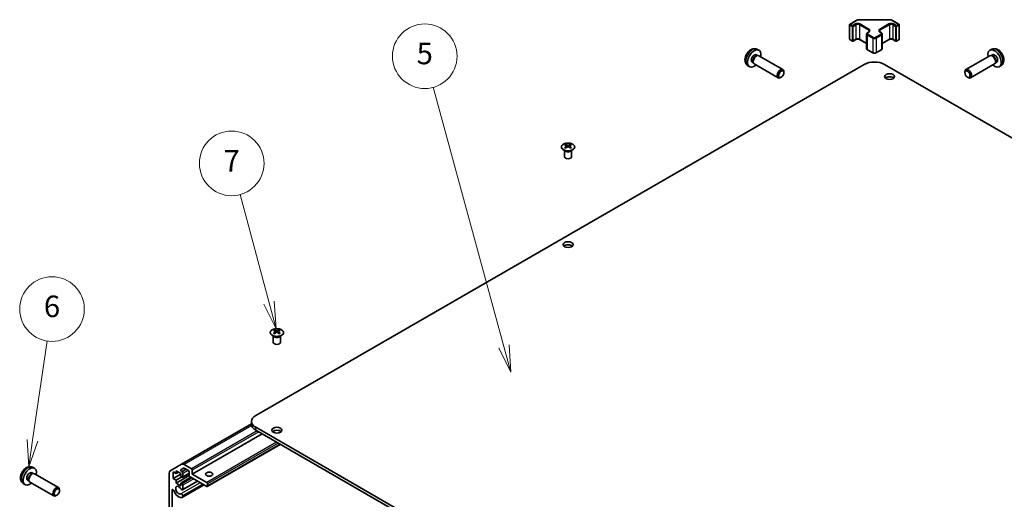
# Model space of a CAD drawing. Units: millimetres. Extents: x 65 to 8729, y 36 to 1441.
# Drawn here: x 967 to 1378, y 664 to 864 of the extents above; entities that cross this region are included whole.
import ezdxf

# ---------------------------------------------------------------- set-up
doc = ezdxf.new("R2010")
doc.units = ezdxf.units.MM
doc.header["$LTSCALE"] = 4.5
doc.layers.add('Symbol (TK)', color=100, linetype='Continuous', lineweight=18, true_color=0x00ff3f)
doc.layers.add('Visible (ISO)', color=7, linetype='Continuous', lineweight=35)
doc.layers.add('Visible Narrow (ISO)', color=7, linetype='Continuous', lineweight=25)
doc.styles.add('Note Text (TK2)', font='txt')

# ---------------------------------------------------------------- blocks, each defined once
blk = doc.blocks.new('バルーン5')
at = {"layer": 'Symbol (TK)', "color": 100, "true_color": 0x00ff40}
for p, q in [((216.094, 152.995), (217.453, 162.216)), ((215.599, 153.068), (215.73, 150.522)), ((216.094, 152.995), (215.73, 150.522)), ((215.73, 150.522), (216.589, 152.922))]:
    blk.add_line(p, q, dxfattribs=at)
at = {"layer": 'Symbol (TK)'}
blk.add_circle((217.89, 165.178), 3, dxfattribs=at)
at = {"layer": 'Symbol (TK)', "color": 7, "insert": (217.89, 165.172), "char_height": 2, "attachment_point": 5, "style": 'Note Text (TK2)'}
blk.add_mtext('6', dxfattribs=at)
blk = doc.blocks.new('バルーン6')
at = {"layer": 'Symbol (TK)', "color": 100, "true_color": 0x00ff40}
for p, q in [((238.039, 165.769), (235.345, 175.825)), ((237.556, 165.639), (238.686, 163.354)), ((238.039, 165.769), (238.686, 163.354)), ((238.686, 163.354), (238.522, 165.898))]:
    blk.add_line(p, q, dxfattribs=at)
at = {"layer": 'Symbol (TK)'}
blk.add_circle((234.571, 178.712), 3, dxfattribs=at)
at = {"layer": 'Symbol (TK)', "color": 7, "insert": (234.571, 178.695), "char_height": 2, "attachment_point": 5, "style": 'Note Text (TK2)'}
blk.add_mtext('7', dxfattribs=at)
blk = doc.blocks.new('バルーン7')
at = {"layer": 'Symbol (TK)', "color": 100, "true_color": 0x00ff40}
for p, q in [((259.84, 161.716), (253.281, 185.781)), ((260.497, 159.304), (260.322, 161.848)), ((259.357, 161.585), (260.497, 159.304)), ((259.84, 161.716), (260.497, 159.304))]:
    blk.add_line(p, q, dxfattribs=at)
at = {"layer": 'Symbol (TK)'}
blk.add_circle((252.495, 188.665), 3, dxfattribs=at)
at = {"layer": 'Symbol (TK)', "color": 7, "insert": (252.495, 188.659), "char_height": 2, "attachment_point": 5, "style": 'Note Text (TK2)'}
blk.add_mtext('5', dxfattribs=at)

msp = doc.modelspace()

# ---------------------------------------------------------------- linework, layer by layer
at = {"layer": 'Visible (ISO)'}
for p, q in [((1313.8777, 862.4369), (1316.4739, 863.9358)), ((1317.826, 864.2634), (1330.3113, 864.2634)), ((1331.6634, 863.9358), (1334.2595, 862.4369)), ((1313.7277, 862.1771), (1313.7277, 856.135)), ((1334.4095, 862.1771), (1334.4095, 856.135)), ((1313.8777, 855.8752), (1314.8677, 855.3036)), ((1315.1677, 855.3036), (1316.299, 855.9568)), ((1317.8375, 855.9568), (1320.8059, 854.243)), ((1320.8059, 858.2579), (1320.8059, 852.2158)), ((1321.1609, 858.8035), (1321.7973, 859.1709)), ((1326.34, 859.1709), (1326.9763, 858.8035)), ((1327.3314, 858.2579), (1327.3314, 852.2158)), ((1327.3314, 854.243), (1330.2998, 855.9568)), ((1331.8382, 855.9568), (1332.9696, 855.3036)), ((1333.2696, 855.3036), (1334.2595, 855.8752)), ((1274.9443, 851.9224), (1275.7365, 851.5719)), ((1321.1609, 851.6702), (1323.4237, 850.3638)), ((1324.7136, 850.3638), (1326.9763, 851.6702)), ((1373.1929, 851.9224), (1372.4008, 851.5719)), ((1274.7567, 849.589), (1275.2799, 849.2869)), ((1275.0697, 849.2751), (1275.4358, 849.2957)), ((1275.854, 849.2035), (1285.874, 843.4184)), ((1372.2833, 849.2035), (1362.2632, 843.4184)), ((1373.0676, 849.2751), (1372.7015, 849.2957)), ((1373.3806, 849.589), (1372.8574, 849.2869)), ((1065.6211, 698.7874), (1319.826, 845.5526)), ((1271.0445, 845.1677), (1271.7442, 844.6569)), ((1272.9714, 846.4969), (1273.4946, 846.1948)), ((1273.3998, 846.3828), (1273.565, 846.0554)), ((1273.854, 845.7394), (1283.874, 839.9543)), ((1653.2268, 657.9625), (1328.3113, 845.5526)), ((1374.2833, 845.7394), (1364.2632, 839.9543)), ((1374.7375, 846.3828), (1374.5723, 846.0554)), ((1375.1658, 846.4969), (1374.6426, 846.1948)), ((1377.0928, 845.1677), (1376.3931, 844.6569)), ((1285.1775, 840.2285), (1284.8737, 840.0531)), ((1286.2883, 842.1525), (1286.2883, 842.5032)), ((1361.8489, 842.1525), (1361.849, 842.5032)), ((1362.9598, 840.2285), (1363.2635, 840.0531)), ((1195.057, 812.1576), (1195.057, 811.7807)), ((1195.5763, 811.498), (1195.6347, 810.9543)), ((1195.7652, 811.0448), (1195.6157, 811.1312)), ((1196.5489, 811.1312), (1196.3994, 811.0448)), ((1196.5883, 811.498), (1196.5299, 810.9543)), ((1197.1076, 812.1576), (1197.1076, 811.7807)), ((1194.6366, 809.5994), (1194.5819, 809.7067)), ((1194.5823, 809.7059), (1194.5823, 806.9732)), ((1197.528, 809.5994), (1197.5827, 809.7067)), ((1197.5823, 809.7059), (1197.5823, 806.9732)), ((1073.4346, 734.5904), (1073.4346, 734.2135)), ((1073.9539, 733.9308), (1074.0123, 733.3871)), ((1074.1428, 733.4777), (1073.9933, 733.564)), ((1074.9266, 733.564), (1074.777, 733.4777)), ((1074.9659, 733.9308), (1074.9076, 733.3871)), ((1075.4852, 734.5904), (1075.4852, 734.2135)), ((1073.0143, 732.0322), (1072.9595, 732.1395)), ((1072.9599, 732.1387), (1072.9599, 729.406)), ((1075.9056, 732.0322), (1075.9604, 732.1395)), ((1075.96, 732.1387), (1075.96, 729.406)), ((1063.8637, 695.2825), (1034.6599, 678.4216)), ((1063.8637, 696.3379), (1063.8637, 695.1131)), ((1068.2728, 691.1327), (1039.1046, 674.2925)), ((1390.5367, 506.2983), (1065.6211, 693.8884)), ((1065.6211, 692.6637), (1390.5367, 505.0736)), ((1075.8438, 686.7616), (1045.365, 669.1646)), ((972.115, 674.8588), (972.6382, 674.5567)), ((972.3026, 677.1922), (973.0948, 676.8416)), ((1029.4172, 623.524), (1029.4172, 674.7183)), ((1029.8315, 675.6339), (1034.6599, 678.4216)), ((1031.1496, 675.211), (1031.1496, 672.435)), ((1032.3517, 674.517), (1031.1496, 675.211)), ((1032.3517, 675.6601), (1032.3517, 674.517)), ((1034.3316, 674.517), (1032.3517, 675.6601)), ((1033.3417, 675.0886), (1032.3517, 674.517)), ((1035.4977, 676.8269), (1034.4017, 676.1941)), ((1034.6517, 675.3528), (1034.862, 675.2315)), ((1037.8318, 674.6133), (1035.112, 673.043)), ((1035.2155, 674.6191), (1035.2155, 673.2719)), ((1035.6599, 678.3225), (1038.751, 676.5378)), ((1037.4783, 675.803), (1035.7477, 676.8021)), ((1037.8318, 673.8026), (1037.8318, 675.1906)), ((1039.1046, 675.9255), (1039.1046, 674.2925)), ((970.3297, 671.7666), (970.8529, 671.4645)), ((970.7581, 671.6525), (970.9233, 671.3252)), ((971.2123, 671.0091), (981.2323, 665.224)), ((972.428, 674.5449), (972.7941, 674.5654)), ((973.2123, 674.4732), (983.2323, 668.6881)), ((1034.3316, 674.2721), (1031.1496, 672.435)), ((1031.1496, 672.435), (1032.3517, 671.7409)), ((1037.8334, 673.7627), (1032.3517, 670.5978)), ((1034.7559, 673.129), (1032.3517, 671.7409)), ((1032.3517, 671.7409), (1032.3517, 670.5978)), ((1032.3517, 670.5978), (1034.3316, 669.4547)), ((1034.3316, 673.3739), (1034.3316, 674.517)), ((1034.862, 673.0677), (1034.3316, 673.3739)), ((1038.5036, 673.0065), (1034.3316, 670.5978)), ((1034.3316, 670.5978), (1034.862, 670.2916)), ((1034.3316, 669.4547), (1034.3316, 670.5978)), ((1041.3278, 671.3759), (1035.0798, 667.7687)), ((1041.2452, 671.4236), (1035.2155, 667.9423)), ((1045.115, 669.1894), (1038.1854, 673.1902)), ((1039.1046, 674.2925), (1045.115, 670.8224)), ((968.4028, 670.4374), (969.1025, 669.9267)), ((983.6466, 667.4222), (983.6466, 667.7729)), ((1030.69, 667.6301), (1030.69, 626.405)), ((1044.057, 669.8002), (1035.0799, 664.6173)), ((1043.6108, 670.0579), (1035.2155, 665.2108)), ((1035.2155, 669.6793), (1035.2155, 667.9423)), ((1043.9744, 669.8479), (1035.2156, 664.791)), ((1045.4686, 670.21), (1045.4686, 669.3935)), ((982.5358, 665.4982), (982.232, 665.3229)), ((1035.2155, 665.2108), (1035.2156, 664.791))]:
    msp.add_line(p, q, dxfattribs=at)
for centre, start, end in [((1314.0277, 862.1771), 120, 180), ((1334.1095, 862.1771), 0, 60), ((1314.0277, 856.135), 180, 240), ((1334.1095, 856.135), 300, 0), ((1315.0177, 855.5634), 240, 300), ((1333.1196, 855.5634), 240, 300)]:
    msp.add_arc(centre, 0.3, start, end, dxfattribs=at)
for centre, major_axis, ratio, start_param, end_param in [((1273.8641, 848.043), (2, 3.4641), 0.57735027, 5.23598776, 10.47197551), ((1374.2732, 848.043), (2, -3.4641), 0.57735027, 5.23598776, 10.47197551), ((1273.8641, 848.043), (0.8926, 1.5461), 0.57735027, 0, 3.14159265), ((1274.5504, 847.6467), (0.8926, 1.5461), 0.57735027, 0.36144194, 2.78015071), ((1274.854, 847.4714), (1, 1.7321), 0.57735027, 0, 3.14159265), ((1373.2833, 847.4714), (1, -1.7321), 0.57735027, 0, 3.14159265), ((1373.5869, 847.6467), (0.8926, -1.5461), 0.57735027, 0.36144194, 2.78015071), ((1374.2732, 848.043), (0.8926, -1.5461), 0.57735027, 0, 3.14159264), ((1284.874, 841.6863), (1, 1.7321), 0.57735027, 5.49801994, 10.20994333), ((1324.0686, 843.1031), (6, 0), 0.57735027, 0.78539816, 2.35619449), ((1363.2632, 841.6863), (1, -1.7321), 0.57735027, 5.49801994, 10.20994333), ((1330.4326, 839.2248), (-2.1, 0), 0.57735027, 3.67106299, 5.75371497), ((1195.3166, 805.7212), (3.2043, 6.7271), 0.62547267, 0.69994966, 0.77562357), ((1196.3341, 805.5272), (-4.2226, 6.2245), 0.52483389, 5.52432463, 5.6901366), ((1196.3341, 805.2365), (3.2346, 6.7906), 0.62547267, 0.80431066, 0.97012263), ((1195.3166, 804.837), (-4.183, 6.1663), 0.52483389, 5.41996363, 5.49563754), ((1195.8305, 805.2365), (3.2346, -6.7906), 0.62547267, 2.47033009, 2.63614206), ((1195.8305, 805.5272), (-4.2226, -6.2245), 0.52483389, 4.03350142, 4.19931339), ((1196.3341, 805.2365), (3.2346, 6.7906), 0.62547267, 0.5054506, 0.67126257), ((1196.3341, 805.5272), (-4.2226, 6.2245), 0.52483389, 5.22546457, 5.39127654), ((1195.8305, 805.5272), (-4.2226, -6.2245), 0.52483389, 3.73464136, 3.90045333), ((1195.8305, 805.2365), (3.2346, -6.7906), 0.62547267, 2.17147002, 2.33728199), ((1196.848, 805.7212), (3.2043, -6.7271), 0.62547267, 2.36596909, 2.44164299), ((1196.848, 804.837), (-4.183, -6.1663), 0.52483389, 3.92914042, 4.00481433), ((1196.0823, 806.9732), (-1.5, 0), 0.57735027, 0, 3.14159265), ((1196.0823, 769.0061), (-2.1, 0), 0.57735027, 3.67106299, 5.75371497), ((1073.6942, 728.154), (3.2043, 6.7271), 0.62547267, 0.69994966, 0.77562357), ((1074.7117, 727.96), (-4.2226, 6.2245), 0.52483389, 5.52432463, 5.6901366), ((1074.7117, 727.6693), (3.2346, 6.7906), 0.62547267, 0.80431066, 0.97012263), ((1073.6942, 727.2698), (-4.183, 6.1663), 0.52483389, 5.41996363, 5.49563754), ((1074.2082, 727.6693), (3.2346, -6.7906), 0.62547267, 2.47033009, 2.63614206), ((1074.2082, 727.96), (-4.2226, -6.2245), 0.52483389, 4.03350142, 4.19931339), ((1074.7117, 727.6693), (3.2346, 6.7906), 0.62547267, 0.5054506, 0.67126257), ((1074.7117, 727.96), (-4.2226, 6.2245), 0.52483389, 5.22546457, 5.39127654), ((1074.2082, 727.96), (-4.2226, -6.2245), 0.52483389, 3.73464136, 3.90045333), ((1074.2082, 727.6693), (3.2346, -6.7906), 0.62547267, 2.17147002, 2.33728199), ((1075.2257, 728.154), (3.2043, -6.7271), 0.62547267, 2.36596909, 2.44164299), ((1075.2257, 727.2698), (-4.183, -6.1663), 0.52483389, 3.92914042, 4.00481433), ((1074.4599, 729.406), (-1.5, 0), 0.57735027, 0, 3.14159265), ((1069.8637, 696.3379), (-6, 0), 0.57735027, 5.49778714, 7.06858347), ((1069.8637, 695.1131), (-6, 0), 0.57735027, 0, 0.78539816), ((1074.4599, 691.4389), (-2.1, 0), 0.57735027, 3.67106299, 5.75371497), ((971.2223, 673.3127), (2, 3.4641), 0.57735027, 5.23598776, 10.47197551), ((971.2223, 673.3127), (0.8926, 1.5461), 0.57735027, 0, 3.14159265), ((972.2123, 672.7411), (1, 1.7321), 0.57735027, 0, 3.14159265), ((1030.8315, 673.9018), (-1, 1.7321), 0.57735027, 0, 0.78539816), ((1034.6517, 675.7611), (-0.25, 0.433), 0.57735027, 0, 2.35619449), ((1035.6599, 676.6895), (-1, 1.7321), 0.57735027, 5.49778714, 6.28318531), ((1034.862, 674.8232), (0.25, -0.433), 0.57735027, 0.78539816, 2.35619449), ((1035.7477, 676.3939), (-0.25, 0.433), 0.57735027, 5.49778714, 6.28318531), ((1037.4783, 675.3948), (-0.25, 0.433), 0.57735027, 3.92699082, 5.49778714), ((1038.751, 676.1296), (0.25, -0.433), 0.57735027, 0.78539816, 2.35619449), ((971.9087, 672.9164), (0.8926, 1.5461), 0.57735027, 0.36144194, 2.78015071), ((1034.862, 673.476), (0.25, -0.433), 0.57735027, 5.49778714, 7.06858347), ((1038.1854, 673.5985), (-0.25, 0.433), 0.57735027, 0.78539816, 2.35619449), ((1045.115, 670.4141), (0.25, -0.433), 0.57735027, 0.78539816, 2.35619449), ((1046.1757, 672.6595), (-1.5, 0), 0.57735027, 4.37255207, 5.05222589), ((982.2323, 666.9561), (1, 1.7321), 0.57735027, 5.49801994, 10.20994333), ((1031.0434, 667.4261), (-0.2499, 0.4328), 0.57735027, 4.43873059, 7.06858347), ((1033.4477, 667.5972), (1.7001, -2.9446), 0.57735027, 4.43873059, 6.23221797), ((1033.4477, 667.5972), (-0.9, 1.5588), 0.57735027, 4.76335631, 9.37381063), ((1034.6798, 668.4615), (0.4, -0.6928), 0.57735027, 4.76335631, 6.74144068), ((1034.862, 669.8834), (0.25, -0.433), 0.57735027, 0.78539816, 2.35619449), ((1045.115, 669.5976), (0.25, -0.433), 0.57735027, 5.49778714, 7.06858347), ((1034.6798, 665.3102), (-0.4, 0.6928), 0.57735027, 4.25413361, 6.23221797), ((1034.6798, 665.3102), (0.4001, -0.6929), 0.57735027, 6.23221797, 6.74144068)]:
    msp.add_ellipse(centre, major_axis=major_axis, ratio=ratio, start_param=start_param, end_param=end_param, dxfattribs=at)
for centre, major_axis in [((1285.1778, 841.511), (-0.7853, -1.3602)), ((1330.4326, 840.4495), (2.1, 0)), ((1362.9595, 841.511), (-0.7853, 1.3602)), ((1196.0823, 770.2308), (2.1, 0)), ((1074.4599, 692.6637), (2.1, 0)), ((1046.1757, 674.2925), (-1.5, 0)), ((982.5361, 666.7807), (-0.7853, -1.3602))]:
    msp.add_ellipse(centre, major_axis=major_axis, ratio=0.57735027, dxfattribs=at)
for points, knots in [([(1316.4739, 863.9358), (1316.5486, 863.9789), (1316.6278, 864.0179), (1316.7936, 864.0874), (1316.8801, 864.118), (1317.0589, 864.1706), (1317.1512, 864.1926), (1317.3395, 864.2279), (1317.4356, 864.2412), (1317.6298, 864.259), (1317.7279, 864.2634), (1317.826, 864.2634)], [4.71238898, 4.71238898, 4.71238898, 4.71238898, 4.869468613, 4.869468613, 5.026548246, 5.026548246, 5.183627878, 5.183627878, 5.340707511, 5.340707511, 5.497787144, 5.497787144, 5.497787144, 5.497787144]), ([(1330.3113, 864.2634), (1330.4094, 864.2634), (1330.5074, 864.259), (1330.7016, 864.2412), (1330.7977, 864.2279), (1330.9861, 864.1926), (1331.0783, 864.1706), (1331.2571, 864.118), (1331.3437, 864.0874), (1331.5094, 864.0179), (1331.5886, 863.9789), (1331.6634, 863.9358)], [5.497787144, 5.497787144, 5.497787144, 5.497787144, 5.654866776, 5.654866776, 5.811946409, 5.811946409, 5.969026042, 5.969026042, 6.126105675, 6.126105675, 6.283185307, 6.283185307, 6.283185307, 6.283185307]), ([(1316.299, 855.9568), (1316.362, 855.9932), (1316.4379, 856.0269), (1316.6106, 856.0831), (1316.708, 856.1052), (1316.9142, 856.1333), (1317.0232, 856.1389), (1317.2396, 856.132), (1317.347, 856.1193), (1317.5463, 856.0779), (1317.6385, 856.0493), (1317.7619, 855.9972), (1317.8018, 855.9775), (1317.8375, 855.9568)], [4.71238898, 4.71238898, 4.71238898, 4.71238898, 4.98463482, 4.98463482, 5.26573517, 5.26573517, 5.55358161, 5.55358161, 5.84310904, 5.84310904, 6.12880282, 6.12880282, 6.28318531, 6.28318531, 6.28318531, 6.28318531]), ([(1320.8059, 858.2579), (1320.8059, 858.3062), (1320.8126, 858.3546), (1320.8378, 858.4464), (1320.8562, 858.4899), (1320.9012, 858.5699), (1320.9279, 858.6066), (1320.9866, 858.6732), (1321.0188, 858.7032), (1321.0871, 858.7574), (1321.1232, 858.7817), (1321.1609, 858.8035)], [3.926990817, 3.926990817, 3.926990817, 3.926990817, 4.08407045, 4.08407045, 4.241150082, 4.241150082, 4.398229715, 4.398229715, 4.555309348, 4.555309348, 4.71238898, 4.71238898, 4.71238898, 4.71238898]), ([(1321.7973, 859.1709), (1321.8337, 859.1919), (1321.8657, 859.2137), (1321.9206, 859.2573), (1321.9433, 859.279), (1321.9796, 859.3201), (1321.9932, 859.3395), (1322.0128, 859.3745), (1322.019, 859.39), (1322.0265, 859.4176), (1322.0281, 859.4297), (1322.0281, 859.4418)], [4.71238898, 4.71238898, 4.71238898, 4.71238898, 4.869468613, 4.869468613, 5.026548246, 5.026548246, 5.183627878, 5.183627878, 5.340707511, 5.340707511, 5.497787144, 5.497787144, 5.497787144, 5.497787144]), ([(1326.1092, 859.4418), (1326.1092, 859.4297), (1326.1107, 859.4176), (1326.1183, 859.39), (1326.1244, 859.3745), (1326.1441, 859.3395), (1326.1577, 859.3201), (1326.194, 859.279), (1326.2167, 859.2573), (1326.2715, 859.2137), (1326.3036, 859.1919), (1326.34, 859.1709)], [2.35619449, 2.35619449, 2.35619449, 2.35619449, 2.513274123, 2.513274123, 2.670353756, 2.670353756, 2.827433388, 2.827433388, 2.984513021, 2.984513021, 3.141592654, 3.141592654, 3.141592654, 3.141592654]), ([(1326.9763, 858.8035), (1327.014, 858.7817), (1327.0502, 858.7574), (1327.1185, 858.7032), (1327.1506, 858.6732), (1327.2094, 858.6066), (1327.236, 858.5699), (1327.2811, 858.4899), (1327.2995, 858.4464), (1327.3247, 858.3546), (1327.3314, 858.3062), (1327.3314, 858.2579)], [0, 0, 0, 0, 0.157079633, 0.157079633, 0.314159265, 0.314159265, 0.471238898, 0.471238898, 0.628318531, 0.628318531, 0.785398163, 0.785398163, 0.785398163, 0.785398163]), ([(1330.2998, 855.9568), (1330.3628, 855.9932), (1330.4386, 856.0269), (1330.6113, 856.0831), (1330.7087, 856.1052), (1330.9149, 856.1333), (1331.0239, 856.1389), (1331.2403, 856.132), (1331.3477, 856.1193), (1331.547, 856.0779), (1331.6392, 856.0493), (1331.7627, 855.9972), (1331.8025, 855.9775), (1331.8382, 855.9568)], [4.71238898, 4.71238898, 4.71238898, 4.71238898, 4.98463482, 4.98463482, 5.26573517, 5.26573517, 5.55358161, 5.55358161, 5.84310904, 5.84310904, 6.12880282, 6.12880282, 6.28318531, 6.28318531, 6.28318531, 6.28318531]), ([(1274.9443, 851.9224), (1274.6888, 852.0355), (1274.4174, 852.1003), (1273.8565, 852.146), (1273.57, 852.1165), (1272.9663, 851.9729), (1272.6607, 851.8389), (1272.0295, 851.4661), (1271.7179, 851.2079), (1271.1472, 850.6101), (1270.8922, 850.2663), (1270.4673, 849.5344), (1270.2965, 849.1472), (1270.053, 848.3412), (1269.9801, 847.9222), (1269.9761, 847.0839), (1270.0367, 846.6615), (1270.3358, 845.9403), (1270.5255, 845.6392), (1270.8667, 845.3075), (1270.9529, 845.2345), (1271.0445, 845.1677)], [5.5596905, 5.5596905, 5.5596905, 5.5596905, 5.76465035, 5.76465035, 5.99724023, 5.99724023, 6.29459763, 6.29459763, 6.66985758, 6.66985758, 7.06428247, 7.06428247, 7.45411883, 7.45411883, 7.84838663, 7.84838663, 8.22269251, 8.22269251, 8.4943548, 8.4943548, 8.57747644, 8.57747644, 8.57747644, 8.57747644]), ([(1320.8059, 852.2158), (1320.8059, 852.1674), (1320.8126, 852.1191), (1320.8378, 852.0273), (1320.8562, 851.9838), (1320.9012, 851.9037), (1320.9279, 851.8671), (1320.9866, 851.8005), (1321.0188, 851.7705), (1321.0871, 851.7163), (1321.1232, 851.692), (1321.1609, 851.6702)], [2.35619449, 2.35619449, 2.35619449, 2.35619449, 2.513274123, 2.513274123, 2.670353756, 2.670353756, 2.827433388, 2.827433388, 2.984513021, 2.984513021, 3.141592654, 3.141592654, 3.141592654, 3.141592654]), ([(1326.9763, 851.6702), (1327.014, 851.692), (1327.0502, 851.7163), (1327.1185, 851.7705), (1327.1506, 851.8005), (1327.2094, 851.8671), (1327.236, 851.9037), (1327.2811, 851.9838), (1327.2995, 852.0273), (1327.3247, 852.1191), (1327.3314, 852.1674), (1327.3314, 852.2158)], [4.71238898, 4.71238898, 4.71238898, 4.71238898, 4.869468613, 4.869468613, 5.026548246, 5.026548246, 5.183627878, 5.183627878, 5.340707511, 5.340707511, 5.497787144, 5.497787144, 5.497787144, 5.497787144]), ([(1377.0928, 845.1677), (1377.3185, 845.3324), (1377.5103, 845.5351), (1377.8304, 845.9979), (1377.9481, 846.2608), (1378.1256, 846.8554), (1378.1622, 847.1871), (1378.155, 847.9202), (1378.0872, 848.3191), (1377.8549, 849.1122), (1377.6846, 849.505), (1377.2633, 850.2389), (1377.0133, 850.5804), (1376.437, 851.1943), (1376.1106, 851.4669), (1375.3867, 851.8895), (1374.9906, 852.0482), (1374.2163, 852.1498), (1373.8608, 852.1361), (1373.403, 852.0065), (1373.2966, 851.9683), (1373.1929, 851.9224)], [3.98889417, 3.98889417, 3.98889417, 3.98889417, 4.19385403, 4.19385403, 4.4264439, 4.4264439, 4.7238013, 4.7238013, 5.09906125, 5.09906125, 5.49348614, 5.49348614, 5.8833225, 5.8833225, 6.2775903, 6.2775903, 6.65189618, 6.65189618, 6.92355847, 6.92355847, 7.00668012, 7.00668012, 7.00668012, 7.00668012]), ([(1323.4237, 850.3638), (1323.4991, 850.3203), (1323.5807, 850.2867), (1323.7517, 850.2364), (1323.841, 850.2198), (1324.0226, 850.2032), (1324.1147, 850.2032), (1324.2962, 850.2198), (1324.3856, 850.2364), (1324.5566, 850.2867), (1324.6382, 850.3203), (1324.7136, 850.3638)], [3.14159265, 3.14159265, 3.14159265, 3.14159265, 3.45575192, 3.45575192, 3.76991118, 3.76991118, 4.08407045, 4.08407045, 4.39822972, 4.39822972, 4.71238898, 4.71238898, 4.71238898, 4.71238898]), ([(1198.0482, 812.2046), (1197.8379, 812.3261), (1197.5937, 812.4278), (1197.0626, 812.5815), (1196.7756, 812.6336), (1196.188, 812.6829), (1195.8874, 812.6801), (1195.3029, 812.62), (1195.0191, 812.5627), (1194.4967, 812.3993), (1194.2584, 812.2932), (1193.8512, 812.0426), (1193.6825, 811.8983), (1193.4323, 811.5858), (1193.3507, 811.4178), (1193.2835, 811.0759), (1193.2974, 810.9023), (1193.4183, 810.5664), (1193.5255, 810.4043), (1193.8225, 810.1073), (1194.0128, 809.9725), (1194.4571, 809.7444), (1194.711, 809.6512), (1195.2568, 809.5156), (1195.5484, 809.4733), (1196.14, 809.444), (1196.4398, 809.4569), (1197.0173, 809.5366), (1197.2949, 809.6034), (1197.7999, 809.7842), (1198.0272, 809.8982), (1198.4084, 810.1622), (1198.5623, 810.3121), (1198.7804, 810.6325), (1198.8449, 810.803), (1198.8775, 811.1463), (1198.8462, 811.319), (1198.6918, 811.6501), (1198.5685, 811.8084), (1198.3016, 812.0426), (1198.1817, 812.1276), (1198.0482, 812.2046)], [0, 0, 0, 0, 0.32060968, 0.32060968, 0.64114281, 0.64114281, 0.96159567, 0.96159567, 1.28205302, 1.28205302, 1.60259725, 1.60259725, 1.92320098, 1.92320098, 2.2431889, 2.2431889, 2.56120702, 2.56120702, 2.87978811, 2.87978811, 3.20009662, 3.20009662, 3.52070608, 3.52070608, 3.84121964, 3.84121964, 4.16166657, 4.16166657, 4.48213438, 4.48213438, 4.80269908, 4.80269908, 5.12327638, 5.12327638, 5.44297432, 5.44297432, 5.76076841, 5.76076841, 6.07975557, 6.07975557, 6.28318531, 6.28318531, 6.28318531, 6.28318531]), ([(1195.518, 811.4039), (1195.5358, 811.4156), (1195.5512, 811.4299), (1195.5717, 811.4602), (1195.5767, 811.4762), (1195.5767, 811.5055), (1195.5717, 811.5207), (1195.5512, 811.5478), (1195.5358, 811.5598), (1195.518, 811.5688)], [0.0307191633, 0.0307191633, 0.0307191633, 0.0307191633, 0.0383195288, 0.0383195288, 0.0459198942, 0.0459198942, 0.0535202597, 0.0535202597, 0.0611206252, 0.0611206252, 0.0611206252, 0.0611206252]), ([(1195.9395, 811.8121), (1195.9575, 811.8032), (1195.9802, 811.7955), (1196.0299, 811.7853), (1196.057, 811.7828), (1196.1076, 811.7828), (1196.1347, 811.7853), (1196.1844, 811.7955), (1196.2071, 811.8032), (1196.2251, 811.8121)], [0.0307191633, 0.0307191633, 0.0307191633, 0.0307191633, 0.0383195288, 0.0383195288, 0.0459198942, 0.0459198942, 0.0535202597, 0.0535202597, 0.0611206252, 0.0611206252, 0.0611206252, 0.0611206252]), ([(1196.2251, 811.1605), (1196.2071, 811.1722), (1196.1844, 811.1823), (1196.1347, 811.1956), (1196.1076, 811.1989), (1196.057, 811.1989), (1196.0299, 811.1956), (1195.9802, 811.1823), (1195.9575, 811.1722), (1195.9395, 811.1605)], [0.0307191633, 0.0307191633, 0.0307191633, 0.0307191633, 0.0383195288, 0.0383195288, 0.0459198942, 0.0459198942, 0.0535202597, 0.0535202597, 0.0611206252, 0.0611206252, 0.0611206252, 0.0611206252]), ([(1196.6466, 811.5688), (1196.6288, 811.5598), (1196.6134, 811.5478), (1196.593, 811.5207), (1196.5879, 811.5055), (1196.5879, 811.4762), (1196.593, 811.4602), (1196.6134, 811.4299), (1196.6288, 811.4156), (1196.6466, 811.4039)], [0.0307191633, 0.0307191633, 0.0307191633, 0.0307191633, 0.0383195288, 0.0383195288, 0.0459198942, 0.0459198942, 0.0535202597, 0.0535202597, 0.0611206252, 0.0611206252, 0.0611206252, 0.0611206252]), ([(1072.494, 734.6374), (1072.2837, 734.516), (1072.1071, 734.3748), (1071.8399, 734.0671), (1071.7491, 733.9007), (1071.6632, 733.5602), (1071.6676, 733.3862), (1071.7702, 733.0483), (1071.8684, 732.8844), (1072.1489, 732.5821), (1072.3317, 732.4439), (1072.7632, 732.2078), (1073.0119, 732.1099), (1073.5499, 731.9644), (1073.8391, 731.9167), (1074.4288, 731.8765), (1074.7291, 731.8839), (1075.3107, 731.953), (1075.5918, 732.0147), (1076.1064, 732.1861), (1076.3399, 732.2959), (1076.7354, 732.5526), (1076.8974, 732.6996), (1077.1331, 733.0158), (1077.2068, 733.1851), (1077.2583, 733.5278), (1077.2364, 733.7011), (1077.1002, 734.0349), (1076.9856, 734.1953), (1076.6749, 734.4877), (1076.4785, 734.6195), (1076.0238, 734.8407), (1075.7657, 734.93), (1075.2139, 735.057), (1074.9204, 735.0948), (1074.3277, 735.1151), (1074.0286, 735.0975), (1073.455, 735.0089), (1073.1806, 734.9379), (1072.7747, 734.7837), (1072.6276, 734.7146), (1072.494, 734.6374)], [0, 0, 0, 0, 0.32060968, 0.32060968, 0.64072744, 0.64072744, 0.95891785, 0.95891785, 1.27728737, 1.27728737, 1.59750072, 1.59750072, 1.91811185, 1.91811185, 2.23863588, 2.23863588, 2.55908567, 2.55908567, 2.87954744, 2.87954744, 3.20010105, 3.20010105, 3.52069551, 3.52069551, 3.84055924, 3.84055924, 4.15845831, 4.15845831, 4.47722405, 4.47722405, 4.79759961, 4.79759961, 5.11820536, 5.11820536, 5.43871051, 5.43871051, 5.75915574, 5.75915574, 6.07962925, 6.07962925, 6.28318531, 6.28318531, 6.28318531, 6.28318531]), ([(1073.8956, 733.8367), (1073.9134, 733.8485), (1073.9288, 733.8628), (1073.9493, 733.8931), (1073.9543, 733.9091), (1073.9543, 733.9383), (1073.9493, 733.9535), (1073.9288, 733.9807), (1073.9134, 733.9926), (1073.8956, 734.0016)], [0.0307191633, 0.0307191633, 0.0307191633, 0.0307191633, 0.0383195288, 0.0383195288, 0.0459198942, 0.0459198942, 0.0535202597, 0.0535202597, 0.0611206252, 0.0611206252, 0.0611206252, 0.0611206252]), ([(1074.3171, 734.245), (1074.3351, 734.2361), (1074.3578, 734.2283), (1074.4076, 734.2181), (1074.4346, 734.2156), (1074.4853, 734.2156), (1074.5123, 734.2181), (1074.5621, 734.2283), (1074.5848, 734.2361), (1074.6028, 734.245)], [0.0307191633, 0.0307191633, 0.0307191633, 0.0307191633, 0.0383195288, 0.0383195288, 0.0459198942, 0.0459198942, 0.0535202597, 0.0535202597, 0.0611206252, 0.0611206252, 0.0611206252, 0.0611206252]), ([(1074.6028, 733.5934), (1074.5848, 733.605), (1074.5621, 733.6151), (1074.5123, 733.6285), (1074.4853, 733.6318), (1074.4346, 733.6318), (1074.4076, 733.6285), (1074.3578, 733.6151), (1074.3351, 733.605), (1074.3171, 733.5934)], [0.0307191633, 0.0307191633, 0.0307191633, 0.0307191633, 0.0383195288, 0.0383195288, 0.0459198942, 0.0459198942, 0.0535202597, 0.0535202597, 0.0611206252, 0.0611206252, 0.0611206252, 0.0611206252]), ([(1075.0242, 734.0016), (1075.0065, 733.9926), (1074.991, 733.9807), (1074.9706, 733.9535), (1074.9656, 733.9383), (1074.9656, 733.9091), (1074.9706, 733.8931), (1074.991, 733.8628), (1075.0065, 733.8485), (1075.0242, 733.8367)], [0.0307191633, 0.0307191633, 0.0307191633, 0.0307191633, 0.0383195288, 0.0383195288, 0.0459198942, 0.0459198942, 0.0535202597, 0.0535202597, 0.0611206252, 0.0611206252, 0.0611206252, 0.0611206252]), ([(972.3026, 677.1922), (972.0471, 677.3053), (971.7757, 677.37), (971.2148, 677.4158), (970.9283, 677.3863), (970.3246, 677.2427), (970.019, 677.1086), (969.3878, 676.7358), (969.0762, 676.4776), (968.5055, 675.8799), (968.2505, 675.536), (967.8256, 674.8042), (967.6548, 674.417), (967.4113, 673.6109), (967.3384, 673.1919), (967.3344, 672.3537), (967.395, 671.9313), (967.6941, 671.21), (967.8838, 670.909), (968.225, 670.5773), (968.3112, 670.5042), (968.4028, 670.4374)], [5.5596905, 5.5596905, 5.5596905, 5.5596905, 5.76465035, 5.76465035, 5.99724023, 5.99724023, 6.29459763, 6.29459763, 6.66985758, 6.66985758, 7.06428247, 7.06428247, 7.45411883, 7.45411883, 7.84838663, 7.84838663, 8.22269251, 8.22269251, 8.4943548, 8.4943548, 8.57747644, 8.57747644, 8.57747644, 8.57747644])]:
    msp.add_open_spline(points, degree=3, knots=knots, dxfattribs=at)
at = {"layer": 'Visible Narrow (ISO)'}
for p, q in [((1314.0277, 862.422), (1316.6239, 863.9209)), ((1317.826, 864.2634), (1317.826, 864.2084)), ((1317.826, 864.2084), (1330.3113, 864.2084)), ((1330.3113, 864.2634), (1330.3113, 864.2084)), ((1331.5134, 863.9209), (1334.1095, 862.422)), ((1313.8156, 862.0546), (1314.8055, 861.483)), ((1313.8156, 856.0125), (1313.8156, 862.0546)), ((1315.0177, 861.8505), (1314.0277, 862.422)), ((1314.8055, 861.483), (1314.8055, 855.441)), ((1316.149, 862.5037), (1315.0177, 861.8505)), ((1315.2298, 861.483), (1316.3612, 862.1362)), ((1315.2298, 855.441), (1315.2298, 861.483)), ((1316.3612, 862.1362), (1316.3612, 856.0942)), ((1317.7754, 862.1362), (1321.7352, 859.85)), ((1317.7754, 862.1362), (1317.7754, 856.0942)), ((1321.9473, 860.2175), (1317.9875, 862.5037)), ((1321.7352, 859.85), (1321.7352, 859.135)), ((1330.1498, 862.5037), (1326.19, 860.2175)), ((1326.4021, 859.85), (1330.3619, 862.1362)), ((1326.4021, 859.85), (1326.4021, 859.135)), ((1330.3619, 862.1362), (1330.3619, 856.0942)), ((1331.7761, 862.1362), (1332.9075, 861.483)), ((1331.7761, 862.1362), (1331.7761, 856.0942)), ((1333.1196, 861.8505), (1331.9882, 862.5037)), ((1332.9075, 861.483), (1332.9075, 855.441)), ((1334.1095, 862.422), (1333.1196, 861.8505)), ((1333.3317, 861.483), (1334.3217, 862.0546)), ((1333.3317, 855.441), (1333.3317, 861.483)), ((1334.3217, 862.0546), (1334.3217, 856.0125)), ((1314.8055, 855.441), (1313.8156, 856.0125)), ((1316.3612, 856.0942), (1315.2298, 855.441)), ((1320.8059, 854.3445), (1317.7754, 856.0942)), ((1321.0988, 857.8496), (1323.3615, 856.5432)), ((1321.0988, 857.8496), (1321.0988, 851.8076)), ((1321.3109, 858.7886), (1321.9473, 859.156)), ((1323.5737, 856.9107), (1321.3109, 858.2171)), ((1323.3615, 856.5432), (1323.3615, 850.5012)), ((1326.8263, 858.2171), (1324.5636, 856.9107)), ((1324.7757, 856.5432), (1327.0385, 857.8496)), ((1324.7757, 856.5432), (1324.7757, 850.5012)), ((1326.19, 859.156), (1326.8263, 858.7886)), ((1327.0385, 857.8496), (1327.0385, 851.8076)), ((1330.3619, 856.0942), (1327.3314, 854.3445)), ((1332.9075, 855.441), (1331.7761, 856.0942)), ((1334.3217, 856.0125), (1333.3317, 855.441)), ((1323.3615, 850.5012), (1321.0988, 851.8076)), ((1327.0385, 851.8076), (1324.7757, 850.5012)), ((1195.518, 811.4039), (1195.5548, 810.8972)), ((1195.9395, 811.8121), (1195.8898, 811.1282)), ((1196.2251, 811.8121), (1196.2748, 811.1282)), ((1196.6466, 811.4039), (1196.6098, 810.8972)), ((1073.8956, 733.8367), (1073.9324, 733.3301)), ((1074.3171, 734.245), (1074.2675, 733.561)), ((1074.6028, 734.245), (1074.6524, 733.561)), ((1075.0242, 733.8367), (1074.9875, 733.3301)), ((1063.9203, 694.6387), (1035.6599, 678.3225)), ((1066.1514, 692.3575), (1038.751, 676.5378)), ((1066.8585, 691.9492), (1039.1046, 675.9255)), ((1065.6211, 692.6637), (1065.6211, 693.8884)), ((1074.2832, 687.6626), (1045.115, 670.8224)), ((1074.9903, 687.2544), (1045.4686, 670.21)), ((1075.6974, 686.8461), (1045.4686, 669.3935)), ((1036.4549, 676.3939), (1034.6517, 675.3528)), ((1036.6651, 676.2725), (1034.862, 675.2315)), ((1037.3722, 675.8642), (1035.2155, 674.6191)), ((1037.8318, 674.7824), (1035.2155, 673.2719)), ((1042.4579, 670.7235), (1034.3007, 666.0139)), ((1039.0339, 672.7003), (1034.862, 670.2916)), ((1039.741, 672.2921), (1035.2155, 669.6793)), ((1031.0434, 667.8341), (1030.69, 667.6301))]:
    msp.add_line(p, q, dxfattribs=at)
for centre, major_axis, start_param, end_param in [((1316.6239, 863.676), (-0.15, 0.2598), 5.49778714, 6.28318531), ((1317.826, 863.2269), (1.7, 0), 1.57079633, 2.35619449), ((1330.3113, 863.2269), (1.7, 0), 0.78539816, 1.57079633), ((1331.5134, 863.676), (0.15, 0.2598), 0, 0.78539816), ((1314.0277, 862.1771), (-0.3, 0), 0, 0.78539816), ((1314.0277, 862.1771), (0.15, 0.2598), 0.78539816, 2.35619449), ((1314.0277, 862.1771), (-0.15, 0.2598), 5.49778714, 6.28318531), ((1315.0177, 861.6055), (-0.15, -0.2598), 3.92699082, 5.49778714), ((1315.0177, 861.6055), (0.3, 0), 3.92699082, 5.49778714), ((1315.0177, 861.6055), (-0.15, 0.2598), 3.92699082, 5.49778714), ((1317.0683, 861.9729), (-1.3, 0), 3.92699082, 5.49778714), ((1316.149, 862.2587), (-0.15, 0.2598), 3.92699082, 5.49778714), ((1317.0683, 861.728), (1, 0), 0.78539816, 2.35619449), ((1317.9875, 862.2587), (0.15, 0.2598), 0.78539816, 2.35619449), ((1321.9473, 859.9725), (0.15, 0.2598), 0.78539816, 2.35619449), ((1321.0281, 859.4418), (1, 0), 0, 0.78539816), ((1321.0281, 859.6867), (1.3, 0), 5.49778714, 7.06858347), ((1327.1092, 859.6867), (-1.3, 0), 5.49778714, 7.06858347), ((1327.1092, 859.4418), (-1, 0), 5.49778714, 6.28318531), ((1326.19, 859.9725), (0.15, -0.2598), 0.78539816, 2.35619449), ((1331.069, 861.9729), (-1.3, 0), 3.92699082, 5.49778714), ((1330.1498, 862.2587), (0.15, -0.2598), 0.78539816, 2.35619449), ((1331.069, 861.728), (1, 0), 0.78539816, 2.35619449), ((1331.9882, 862.2587), (-0.15, -0.2598), 3.92699082, 5.49778714), ((1333.1196, 861.6055), (-0.15, -0.2598), 3.92699082, 5.49778714), ((1333.1196, 861.6055), (0.3, 0), 3.92699082, 5.49778714), ((1333.1196, 861.6055), (-0.15, 0.2598), 3.92699082, 5.49778714), ((1334.1095, 862.1771), (0.15, 0.2598), 0, 0.78539816), ((1334.1095, 862.1771), (0.15, -0.2598), 0.78539816, 2.35619449), ((1334.1095, 862.1771), (0.3, 0), 5.49778714, 6.28318531), ((1314.0277, 856.135), (-0.3, 0), 0, 0.78539816), ((1314.0277, 856.135), (-0.15, -0.2598), 5.49778714, 6.28318531), ((1316.149, 856.2166), (0.15, -0.2598), 0, 0.78539816), ((1317.0683, 855.6859), (-1, 0), 3.92699082, 5.49778714), ((1317.9875, 856.2166), (-0.15, -0.2598), 5.49778714, 6.28318531), ((1321.8059, 858.2579), (-1, 0), 0, 0.78539816), ((1321.3109, 857.9721), (0.15, 0.2598), 0.78539816, 2.35619449), ((1321.8059, 858.5028), (-0.7, 0), 5.49778714, 7.06858347), ((1321.3109, 858.5437), (-0.15, 0.2598), 5.49778714, 6.28318531), ((1321.9473, 858.9111), (-0.15, 0.2598), 5.49778714, 6.28318531), ((1323.5737, 856.6657), (0.15, 0.2598), 0.78539816, 2.35619449), ((1324.0686, 856.9515), (1, 0), 3.92699082, 5.49778714), ((1324.0686, 857.1964), (-0.7, 0), 0.78539816, 2.35619449), ((1324.5636, 856.6657), (-0.15, 0.2598), 3.92699082, 5.49778714), ((1326.19, 858.9111), (0.15, 0.2598), 0, 0.78539816), ((1326.8263, 858.5437), (0.15, 0.2598), 0, 0.78539816), ((1326.3314, 858.5028), (0.7, 0), 5.49778714, 7.06858347), ((1326.8263, 857.9721), (-0.15, 0.2598), 3.92699082, 5.49778714), ((1326.3314, 858.2579), (1, 0), 5.49778714, 6.28318531), ((1330.1498, 856.2166), (0.15, -0.2598), 0, 0.78539816), ((1331.069, 855.6859), (-1, 0), 3.92699082, 5.49778714), ((1331.9882, 856.2166), (-0.15, -0.2598), 5.49778714, 6.28318531), ((1334.1095, 856.135), (0.15, -0.2598), 0, 0.78539816), ((1334.1095, 856.135), (0.3, 0), 5.49778714, 6.28318531), ((1273.1153, 848.4753), (-1.9537, -3.3839), 3.20349601, 6.22128195), ((1315.0177, 855.5634), (-0.15, -0.2598), 5.49778714, 6.28318531), ((1315.0177, 855.5634), (-0.3, 0), 0.78539816, 2.35619449), ((1315.0177, 855.5634), (0.15, -0.2598), 0, 0.78539816), ((1321.8059, 852.2158), (-1, 0), 0, 0.78539816), ((1321.3109, 851.93), (-0.15, -0.2598), 5.49778714, 6.28318531), ((1326.8263, 851.93), (0.15, -0.2598), 0, 0.78539816), ((1326.3314, 852.2158), (1, 0), 5.49778714, 6.28318531), ((1333.1196, 855.5634), (-0.15, -0.2598), 5.49778714, 6.28318531), ((1333.1196, 855.5634), (-0.3, 0), 0.78539816, 2.35619449), ((1333.1196, 855.5634), (0.15, -0.2598), 0, 0.78539816), ((1375.022, 848.4753), (-1.9537, 3.3839), 3.20349601, 6.22128195), ((1323.5737, 850.6236), (-0.15, -0.2598), 5.49778714, 6.28318531), ((1324.0686, 850.9094), (-1, 0), 0.78539816, 2.35619449), ((1324.5636, 850.6236), (0.15, -0.2598), 0, 0.78539816), ((1196.0823, 809.8152), (-1.5, 0), 0.18535428, 2.95623838), ((1196.0823, 809.8455), (1.5072, 0), 3.42832817, 5.99644979), ((1074.4599, 732.248), (-1.5, 0), 0.18535428, 2.95623838), ((1074.4599, 732.2783), (1.5072, 0), 3.42832817, 5.99644979), ((970.4736, 673.745), (-1.9537, -3.3839), 3.20349601, 6.22128195)]:
    msp.add_ellipse(centre, major_axis=major_axis, ratio=0.57735027, start_param=start_param, end_param=end_param, dxfattribs=at)
for centre in [(1196.0823, 811.0714), (1074.4599, 733.5042)]:
    msp.add_ellipse(centre, major_axis=(2.7768, 0), ratio=0.57735027, dxfattribs=at)

# ---------------------------------------------------------------- block references
at = {"layer": 'Symbol (TK)', "xscale": 4.5, "yscale": 4.5, "zscale": 4.5}
for name in ['バルーン7', 'バルーン6', 'バルーン5']:
    msp.add_blockref(name, (0, 0), dxfattribs=at)

doc.saveas('drawing.dxf')
